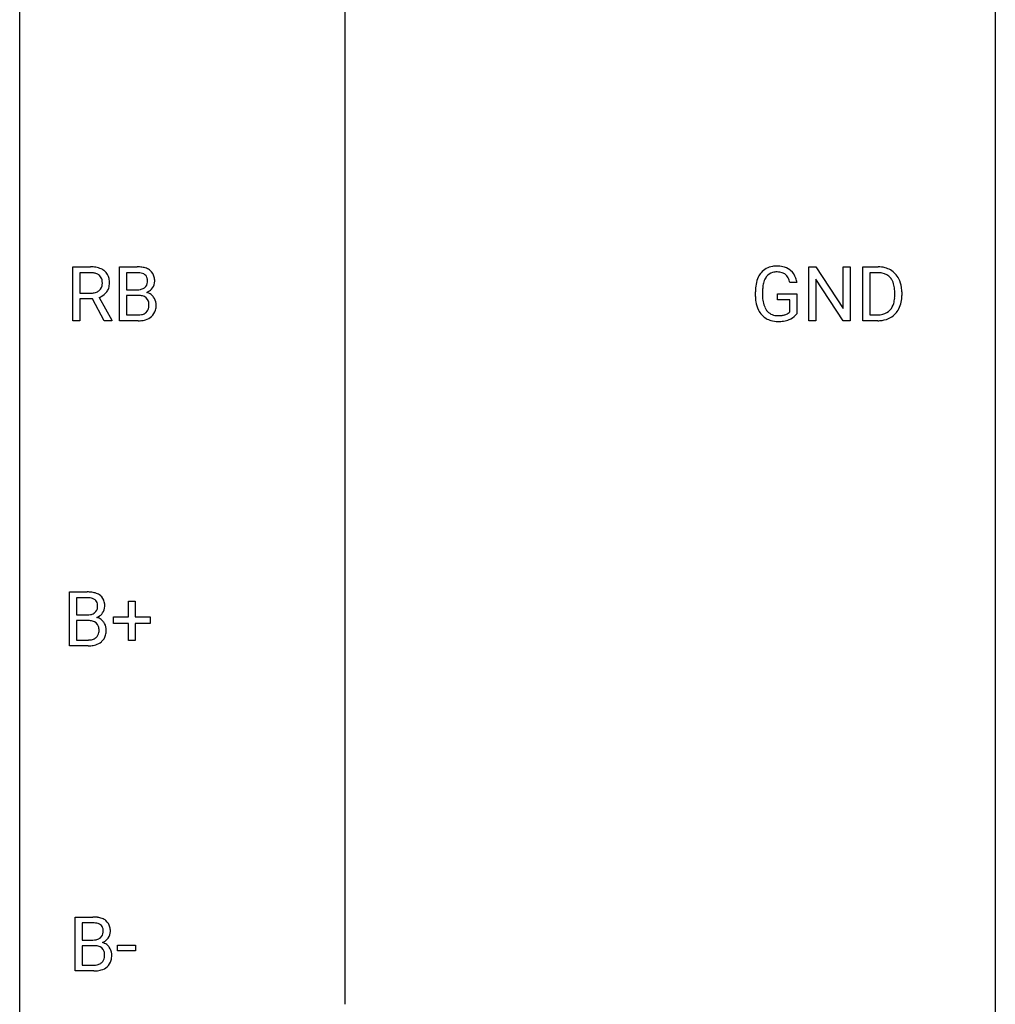
# Model space of a CAD drawing. Extents: x 3 to 27, y -3 to 108.
# Drawn here: x 3 to 27, y 51 to 76 of the extents above; entities that cross this region are included whole.
import ezdxf

# ---------------------------------------------------------------- set-up
doc = ezdxf.new("R2010")
doc.units = 0
doc.layers.add('DEFAULT_255_1_388', color=255, linetype='CONTINUOUS')
doc.layers.add('DEFAULT_255_2_778', color=255, linetype='CONTINUOUS')

msp = doc.modelspace()

# ---------------------------------------------------------------- linework, layer by layer
at = {"layer": 'DEFAULT_255_1_388'}
for p, q in [((4.073, 68.152), (4.073, 69.467)), ((4.073, 69.467), (4.508, 69.467)), ((4.247, 69.325), (4.247, 68.826)), ((4.513, 69.325), (4.247, 69.325)), ((5.213, 68.152), (5.213, 69.467)), ((5.213, 69.467), (5.643, 69.467)), ((5.387, 69.325), (5.387, 68.906)), ((5.643, 69.325), (5.387, 69.325)), ((22.038, 68.152), (22.038, 69.467)), ((22.038, 69.467), (22.212, 69.467)), ((22.212, 69.467), (22.876, 68.449)), ((22.876, 68.449), (22.876, 69.467)), ((22.876, 69.467), (23.049, 69.467)), ((23.049, 69.467), (23.049, 68.152)), ((23.357, 68.152), (23.357, 69.467)), ((23.357, 69.467), (23.729, 69.467)), ((23.733, 69.325), (23.531, 69.325)), ((23.531, 69.325), (23.531, 68.294)), ((21.749, 69.082), (21.575, 69.082)), ((22.875, 68.152), (22.212, 69.166)), ((22.212, 69.166), (22.212, 68.152)), ((4.247, 68.826), (4.514, 68.826)), ((5.387, 68.906), (5.649, 68.906)), ((5.676, 68.767), (5.387, 68.767)), ((5.387, 68.767), (5.387, 68.294)), ((5.676, 68.767), (5.676, 68.767)), ((20.735, 68.746), (20.735, 68.861)), ((20.909, 68.866), (20.909, 68.758)), ((21.272, 68.666), (21.272, 68.807)), ((21.272, 68.807), (21.749, 68.807)), ((21.749, 68.807), (21.749, 68.324)), ((24.137, 68.774), (24.137, 68.85)), ((24.309, 68.854), (24.309, 68.77)), ((4.556, 68.684), (4.247, 68.684)), ((4.247, 68.684), (4.247, 68.152)), ((4.842, 68.152), (4.556, 68.684)), ((4.719, 68.721), (5.028, 68.163)), ((21.576, 68.666), (21.272, 68.666)), ((21.576, 68.371), (21.576, 68.666)), ((5.387, 68.294), (5.673, 68.294)), ((23.531, 68.294), (23.713, 68.294)), ((4.247, 68.152), (4.073, 68.152)), ((5.028, 68.152), (4.842, 68.152)), ((5.028, 68.163), (5.028, 68.152)), ((5.669, 68.152), (5.213, 68.152)), ((22.212, 68.152), (22.038, 68.152)), ((23.049, 68.152), (22.875, 68.152)), ((23.721, 68.152), (23.357, 68.152)), ((3.994, 60.214), (3.994, 61.53)), ((3.994, 61.53), (4.424, 61.53)), ((4.168, 61.387), (4.168, 60.969)), ((4.424, 61.387), (4.168, 61.387)), ((5.431, 60.92), (5.431, 61.304)), ((5.431, 61.304), (5.599, 61.304)), ((5.599, 61.304), (5.599, 60.92)), ((4.168, 60.969), (4.43, 60.969)), ((4.457, 60.83), (4.168, 60.83)), ((4.168, 60.83), (4.168, 60.356)), ((4.457, 60.83), (4.457, 60.83)), ((5.064, 60.762), (5.064, 60.92)), ((5.064, 60.92), (5.431, 60.92)), ((5.599, 60.92), (5.966, 60.92)), ((5.966, 60.92), (5.966, 60.762)), ((5.431, 60.762), (5.064, 60.762)), ((5.431, 60.346), (5.431, 60.762)), ((5.966, 60.762), (5.599, 60.762)), ((5.599, 60.762), (5.599, 60.346)), ((4.168, 60.356), (4.454, 60.356)), ((5.599, 60.346), (5.431, 60.346)), ((4.451, 60.214), (3.994, 60.214)), ((4.131, 52.277), (4.131, 53.592)), ((4.131, 53.592), (4.561, 53.592)), ((4.304, 53.45), (4.304, 53.031)), ((4.561, 53.45), (4.304, 53.45)), ((4.304, 53.031), (4.566, 53.031)), ((4.593, 52.892), (4.304, 52.892)), ((4.304, 52.892), (4.304, 52.419)), ((4.594, 52.892), (4.593, 52.892)), ((5.164, 52.768), (5.164, 52.904)), ((5.164, 52.904), (5.605, 52.904)), ((5.605, 52.904), (5.605, 52.768)), ((5.605, 52.768), (5.164, 52.768)), ((4.304, 52.419), (4.591, 52.419)), ((4.587, 52.277), (4.131, 52.277))]:
    msp.add_line(p, q, dxfattribs=at)
for centre, radius, start, end in [((21.261, 68.822), 0.664, 89.766, 99.4415), ((21.268, 68.829), 0.656, 78.0552, 90.4042), ((4.513, 68.684), 0.783, 80.6536, 90.3427), ((4.51, 68.809), 0.516, 84.5398, 89.7281), ((4.527, 68.96), 0.364, 72.37, 84.8794), ((4.567, 69.081), 0.237, 48.7809, 72.6969), ((4.56, 68.961), 0.502, 65.6988, 80.833), ((4.586, 69.106), 0.206, 43.5759, 48.2047), ((4.579, 69.101), 0.213, 12.4172, 43.1023), ((4.614, 69.085), 0.368, 50.0019, 65.4304), ((4.639, 69.118), 0.327, 11.6284, 49.5604), ((5.648, 68.639), 0.829, 82.1256, 90.2933), ((5.644, 68.877), 0.448, 89.8852, 90.0383), ((5.646, 68.789), 0.536, 82.6982, 90.173), ((5.673, 68.992), 0.331, 71.6866, 82.8453), ((5.691, 68.944), 0.52, 69.9044, 82.2858), ((5.715, 69.117), 0.199, 52.8283, 71.985), ((5.746, 69.16), 0.146, 31.8851, 52.1416), ((5.755, 69.118), 0.335, 51.184, 70.0181), ((5.784, 69.16), 0.284, 12.1018, 50.4213), ((21.259, 68.997), 0.504, 139.8401, 153.9335), ((21.218, 69.03), 0.452, 98.419, 139.6707), ((21.232, 69.054), 0.285, 105.6679, 144.2649), ((21.26, 68.949), 0.394, 89.4149, 105.5825), ((21.266, 68.891), 0.451, 82.1064, 90.1997), ((21.303, 69.076), 0.263, 27.7361, 84.5258), ((21.314, 69.034), 0.447, 54.638, 78.3339), ((21.335, 69.07), 0.405, 50.0314, 54.1563), ((21.323, 69.059), 0.421, 18.1092, 49.718), ((23.733, 68.808), 0.66, 75.41, 90.3803), ((23.731, 68.811), 0.514, 79.2154, 89.7445), ((23.768, 68.974), 0.347, 40.384, 80.1431), ((23.759, 68.915), 0.549, 60.1455, 75.189), ((23.777, 68.946), 0.513, 26.5254, 60.1451), ((4.575, 69.059), 0.22, 310.9875, 356.2715), ((4.469, 69.074), 0.327, 359.5239, 12.8809), ((4.49, 69.071), 0.306, 354.9346, 0.0618), ((4.587, 69.069), 0.383, 341.9984, 0.4822), ((4.466, 69.076), 0.504, 359.5656, 12.3693), ((5.712, 69.107), 0.186, 309.5229, 356.951), ((5.714, 69.142), 0.183, 10.9186, 31.3225), ((5.606, 69.12), 0.293, 359.5559, 11.2093), ((5.638, 69.118), 0.261, 355.4699, 0.0499), ((5.806, 69.113), 0.267, 323.4907, 0.8818), ((5.628, 69.121), 0.445, 359.5252, 12.8212), ((21.759, 68.868), 1.024, 170.2025, 180.3562), ((21.403, 68.931), 0.662, 154.2857, 170.3893), ((21.567, 68.907), 0.655, 162.6076, 173.678), ((21.332, 68.982), 0.408, 144.3561, 162.8564), ((21.176, 69.013), 0.405, 9.7559, 27.3214), ((21.159, 68.999), 0.595, 7.9674, 18.6985), ((23.739, 68.952), 0.383, 26.5778, 40.1534), ((23.634, 68.903), 0.498, 9.6573, 26.1932), ((23.651, 68.88), 0.656, 7.403, 26.8322), ((4.517, 69.23), 0.404, 269.5896, 281.8059), ((4.545, 69.101), 0.272, 281.5499, 303.9359), ((4.56, 69.074), 0.241, 304.4411, 311.2111), ((4.597, 69.083), 0.38, 296.7019, 323.6876), ((4.631, 69.056), 0.337, 323.8611, 341.6142), ((5.651, 69.276), 0.37, 269.6065, 281.4534), ((5.681, 68.361), 0.407, 76.5652, 90.7103), ((5.676, 69.158), 0.249, 281.2044, 302.5144), ((5.692, 69.13), 0.217, 303.0211, 309.8379), ((5.718, 69.217), 0.406, 293.1995, 299.1396), ((5.794, 68.532), 0.323, 54.001, 74.9169), ((5.759, 69.149), 0.327, 298.6824, 323.2758), ((5.807, 68.554), 0.297, 36.3579, 53.5293), ((21.911, 68.865), 1.002, 173.4671, 179.9729), ((21.696, 68.753), 0.787, 179.6557, 190.008), ((23.369, 68.855), 0.768, 359.6455, 9.8608), ((23.281, 68.772), 0.856, 355.4989, 0.079), ((23.49, 68.766), 0.819, 348.729, 0.3013), ((23.471, 68.852), 0.837, 0.1606, 7.7176), ((4.548, 69.171), 0.482, 290.8083, 297.2326), ((5.739, 68.57), 0.19, 17.6685, 78.994), ((5.622, 68.535), 0.312, 359.0457, 17.2295), ((5.634, 68.528), 0.3, 350.7343, 0.2222), ((5.793, 68.544), 0.315, 4.8189, 36.309), ((5.669, 68.527), 0.44, 344.7479, 0.5372), ((5.705, 68.532), 0.403, 359.9373, 5.5201), ((21.621, 68.752), 0.886, 180.3882, 188.9218), ((21.412, 68.717), 0.674, 188.6922, 205.7821), ((21.436, 68.706), 0.522, 189.8118, 206.6795), ((23.72, 68.687), 0.407, 318.7418, 343.6873), ((23.517, 68.75), 0.619, 343.3325, 355.8549), ((23.676, 68.729), 0.629, 333.0707, 348.7181), ((5.676, 68.672), 0.378, 269.6057, 281.3741), ((5.702, 68.549), 0.253, 281.1053, 302.5134), ((5.718, 68.519), 0.219, 303.0365, 311.8818), ((5.726, 68.51), 0.206, 311.9917, 351.7144), ((5.78, 68.497), 0.324, 311.1786, 344.6888), ((21.345, 68.689), 0.601, 206.1138, 207.4913), ((21.258, 68.636), 0.5, 206.7883, 238.6963), ((21.341, 68.661), 0.417, 207.1031, 217.7075), ((21.269, 68.599), 0.323, 216.7345, 265.6812), ((21.284, 68.701), 0.425, 264.7368, 270.0611), ((21.287, 69.021), 0.745, 269.8334, 276.0538), ((21.31, 68.807), 0.53, 275.9894, 284.4616), ((21.332, 68.713), 0.434, 284.7038, 286.4938), ((21.378, 68.565), 0.279, 286.077, 304.263), ((21.393, 68.541), 0.25, 304.5886, 317.1074), ((21.43, 68.549), 0.39, 295.8437, 324.855), ((23.718, 68.812), 0.518, 269.497, 284.0205), ((23.758, 68.658), 0.359, 283.7699, 318.1557), ((23.785, 68.67), 0.505, 299.2531, 333.4571), ((5.671, 68.935), 0.783, 269.9235, 274.4459), ((5.69, 68.723), 0.571, 274.1044, 286.407), ((5.747, 68.538), 0.377, 286.0418, 310.8441), ((21.26, 68.642), 0.506, 238.8204, 253.2788), ((21.279, 68.717), 0.584, 253.5785, 270.4176), ((21.283, 69.213), 1.079, 270.0022, 270.2491), ((21.288, 69.029), 0.895, 270.0201, 278.7495), ((21.326, 68.787), 0.65, 278.6622, 291.3047), ((21.384, 68.633), 0.486, 291.5691, 296.4556), ((23.715, 68.916), 0.764, 270.4447, 278.4508), ((23.744, 68.747), 0.592, 278.1072, 299.034), ((4.429, 60.701), 0.829, 82.1256, 90.2933), ((4.425, 60.939), 0.448, 89.8852, 90.0383), ((4.427, 60.851), 0.536, 82.6982, 90.173), ((4.454, 61.055), 0.331, 71.6866, 82.8453), ((4.472, 61.007), 0.52, 69.9044, 82.2858), ((4.497, 61.179), 0.199, 52.8283, 71.985), ((4.527, 61.223), 0.146, 31.8851, 52.1416), ((4.537, 61.18), 0.335, 51.184, 70.0181), ((4.565, 61.222), 0.284, 12.1018, 50.4213), ((4.494, 61.169), 0.186, 309.5229, 356.951), ((4.495, 61.205), 0.183, 10.9186, 31.3225), ((4.388, 61.183), 0.293, 359.5559, 11.2093), ((4.419, 61.18), 0.261, 355.4699, 0.0499), ((4.587, 61.175), 0.267, 323.4907, 0.8818), ((4.41, 61.183), 0.445, 359.5252, 12.8212), ((4.432, 61.338), 0.37, 269.6065, 281.4534), ((4.462, 60.423), 0.407, 76.5652, 90.7103), ((4.458, 61.22), 0.249, 281.2044, 302.5144), ((4.473, 61.192), 0.217, 303.0211, 309.8379), ((4.5, 61.279), 0.406, 293.1995, 299.1396), ((4.575, 60.595), 0.323, 54.001, 74.9169), ((4.54, 61.212), 0.327, 298.6824, 323.2758), ((4.588, 60.617), 0.297, 36.3579, 53.5293), ((4.52, 60.632), 0.19, 17.6685, 78.994), ((4.403, 60.597), 0.312, 359.0457, 17.2295), ((4.416, 60.591), 0.3, 350.7343, 0.2222), ((4.574, 60.607), 0.315, 4.8189, 36.309), ((4.45, 60.59), 0.44, 344.7479, 0.5372), ((4.487, 60.594), 0.403, 359.9373, 5.5201), ((4.457, 60.735), 0.378, 269.6057, 281.3741), ((4.483, 60.612), 0.253, 281.1053, 302.5134), ((4.499, 60.582), 0.219, 303.0365, 311.8818), ((4.507, 60.572), 0.206, 311.9917, 351.7144), ((4.562, 60.56), 0.324, 311.1786, 344.6888), ((4.452, 60.998), 0.783, 269.9235, 274.4459), ((4.472, 60.786), 0.571, 274.1044, 286.407), ((4.529, 60.601), 0.377, 286.0418, 310.8441), ((4.565, 52.764), 0.829, 82.1256, 90.2933), ((4.561, 53.002), 0.448, 89.8852, 90.0383), ((4.564, 52.914), 0.536, 82.6982, 90.173), ((4.591, 53.117), 0.331, 71.6866, 82.8453), ((4.609, 53.069), 0.52, 69.9044, 82.2858), ((4.633, 53.242), 0.199, 52.8283, 71.985), ((4.664, 53.285), 0.146, 31.8851, 52.1416), ((4.673, 53.243), 0.335, 51.184, 70.0181), ((4.702, 53.285), 0.284, 12.1018, 50.4213), ((4.63, 53.232), 0.186, 309.5229, 356.951), ((4.632, 53.267), 0.183, 10.9186, 31.3225), ((4.524, 53.245), 0.293, 359.5559, 11.2093), ((4.555, 53.243), 0.261, 355.4699, 0.0499), ((4.724, 53.238), 0.267, 323.4907, 0.8818), ((4.546, 53.246), 0.445, 359.5252, 12.8212), ((4.569, 53.401), 0.37, 269.6065, 281.4534), ((4.599, 52.486), 0.407, 76.5652, 90.7103), ((4.594, 53.283), 0.249, 281.2044, 302.5144), ((4.609, 53.255), 0.217, 303.0211, 309.8379), ((4.636, 53.342), 0.406, 293.1995, 299.1396), ((4.712, 52.657), 0.323, 54.001, 74.9169), ((4.677, 53.274), 0.327, 298.6824, 323.2758), ((4.725, 52.679), 0.297, 36.3579, 53.5293), ((4.657, 52.695), 0.19, 17.6685, 78.994), ((4.54, 52.66), 0.312, 359.0457, 17.2295), ((4.552, 52.653), 0.3, 350.7343, 0.2222), ((4.711, 52.669), 0.315, 4.8189, 36.309), ((4.586, 52.652), 0.44, 344.7479, 0.5372), ((4.623, 52.657), 0.403, 359.9373, 5.5201), ((4.593, 52.797), 0.378, 269.6057, 281.3741), ((4.619, 52.674), 0.253, 281.1053, 302.5134), ((4.636, 52.644), 0.219, 303.0365, 311.8818), ((4.644, 52.635), 0.206, 311.9917, 351.7144), ((4.698, 52.622), 0.324, 311.1786, 344.6888), ((4.588, 53.06), 0.783, 269.9235, 274.4459), ((4.608, 52.848), 0.571, 274.1044, 286.407), ((4.665, 52.663), 0.377, 286.0418, 310.8441)]:
    msp.add_arc(centre, radius, start, end, dxfattribs=at)
at = {"layer": 'DEFAULT_255_2_778'}
for p, q in [((2.778, -1.984), (2.778, 107.553)), ((26.591, 107.553), (26.591, -1.984)), ((10.716, 92.472), (10.716, 51.461))]:
    msp.add_line(p, q, dxfattribs=at)

doc.saveas('drawing.dxf')
